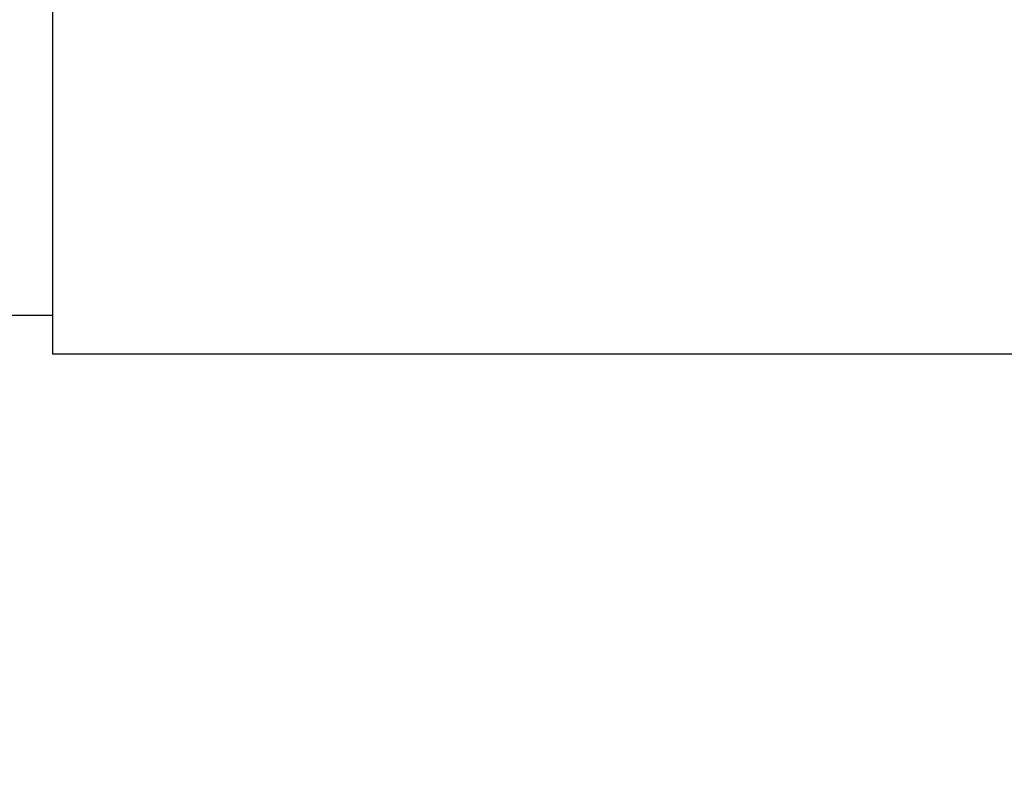
# Model space of a CAD drawing. Units: millimetres. Extents: x 0 to 420, y 0 to 297.
# Drawn here: x 237 to 239, y 102 to 104 of the extents above; entities that cross this region are included whole.
import ezdxf
from ezdxf.enums import TextEntityAlignment as Align

# ---------------------------------------------------------------- set-up
doc = ezdxf.new("R2010")
doc.units = ezdxf.units.MM
for name, color, linetype in [('A5E37696801A_004', 7, 'CONTINUOUS'), ('A5E39347108A_003', 7, 'CONTINUOUS'), ('DEFAULT', 7, 'CONTINUOUS')]:
    doc.layers.add(name, color=color, linetype=linetype)
doc.styles.add('SEACAD_SOLID_EDGE_ISO', font='seiso.ttf')
doc.dimstyles.new('SIEMENS', dxfattribs={"dimtxt": 5, "dimasz": 5, "dimexe": 2.5, "dimexo": 0, "dimgap": 2.5, "dimtad": 1, "dimdsep": 46, "dimtxsty": 'SEACAD_SOLID_EDGE_ISO', "dimsah": 1, "dimcen": 2.5, "dimadec": 1, "dimazin": 0, "dimtfac": 1, "dimtdec": 3, "dimtmove": 0, "dimatfit": 3, "dimfxl": 1, "dimtolj": 1, "dimarcsym": 0})

# ---------------------------------------------------------------- blocks, each defined once
blk = doc.blocks.new('SE1')
at = {"layer": 'A5E37696801A_004', "color": 7, "linetype": 'Continuous'}
blk.add_line((236.1296, 103.4503), (237.0296, 103.4503), dxfattribs=at)
at = {"layer": 'A5E39347108A_003', "color": 7, "linetype": 'Continuous'}
for p, q in [((237.0296, 103.3503), (237.0296, 104.3503)), ((256.2443, 103.3503), (237.0296, 103.3503))]:
    blk.add_line(p, q, dxfattribs=at)
blk = doc.blocks.new('DMBLK5')
at = {"layer": 'DEFAULT', "linetype": 'Continuous'}
for points in [[(221.4296, 89.5492), (226.4296, 90.3825), (221.4296, 91.2158)], [(236.4296, 89.5492), (236.4296, 91.2158), (231.4296, 90.3825)]]:
    blk.add_hatch(color=7, dxfattribs=at).paths.add_polyline_path(points)
at = {"layer": 'DEFAULT', "color": 7, "linetype": 'Continuous'}
for p, q in [((231.4296, 131.8503), (231.4296, 87.8825)), ((226.4296, 117.1738), (226.4296, 87.8825)), ((241.4296, 90.3825), (216.4296, 90.3825))]:
    blk.add_line(p, q, dxfattribs=at)
at = {"layer": 'DEFAULT', "color": 7, "linetype": 'Continuous', "style": 'SEACAD_SOLID_EDGE_ISO'}
blk.add_text('5', height=5, dxfattribs=at).set_placement((227.5092, 96.6325), align=Align.TOP_LEFT)

msp = doc.modelspace()

# ---------------------------------------------------------------- block references
at = {"layer": 'DEFAULT'}
msp.add_blockref('SE1', (0, 0), dxfattribs=at)

# ---------------------------------------------------------------- dimensions: what is measured, and where the dimension line sits
at = {"layer": 'DEFAULT', "color": 7, "linetype": 'Continuous'}
dim = msp.add_linear_dim(base=(226.4296, 90.3825), p1=(231.4296, 131.8503), p2=(226.4296, 117.1738), text='\\A1;<>', dimstyle='SIEMENS', dxfattribs=at)
dim.commit()
dim.dimension.update_dxf_attribs({"geometry": 'DMBLK5', "text_midpoint": (228.9296, 90.3825), "dimtype": 160})

doc.saveas('drawing.dxf')
